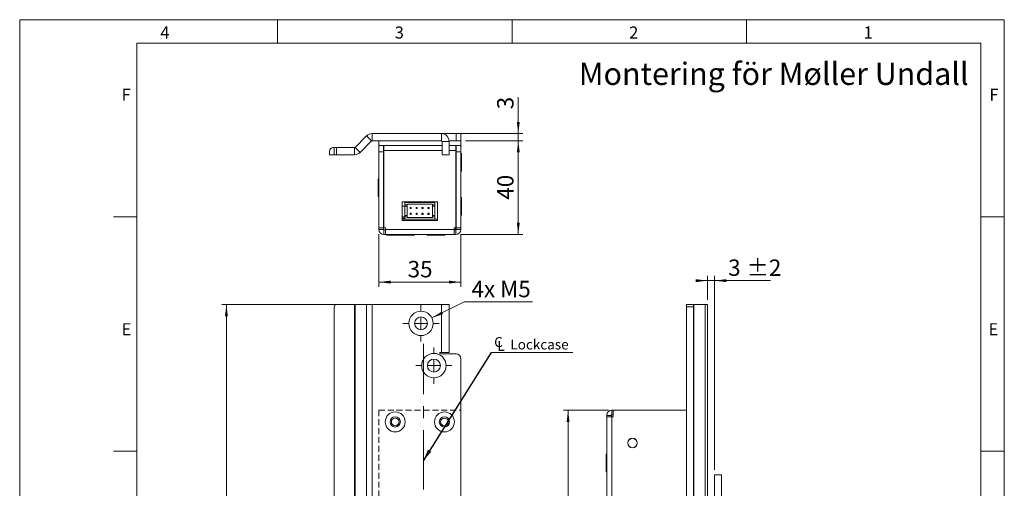
# Model space of a CAD drawing. Units: millimetres. Extents: x 0 to 210, y 0 to 297.
# Drawn here: x 0 to 210, y 197 to 297 of the extents above; entities that cross this region are included whole.
import ezdxf

# ---------------------------------------------------------------- set-up
doc = ezdxf.new("R2010")
doc.units = ezdxf.units.MM
doc.linetypes.add('CENTERX2', pattern=[20.32, 12.7, -2.54, 2.54, -2.54])
doc.linetypes.add('HIDDEN', pattern=[1.905, 1.27, -0.635])
doc.styles.add('SLDTEXTSTYLE0', font='TXT', dxfattribs={"width": 0.75})
doc.styles.add('SLDTEXTSTYLE1', font='TXT', dxfattribs={"width": 0.7})
doc.dimstyles.new('SLDDIMSTYLE0', dxfattribs={"dimtxt": 3.5, "dimasz": 2.5, "dimexe": 0, "dimexo": 0.0625, "dimgap": 0.875, "dimtad": 1, "dimdec": 1, "dimlfac": 2, "dimrnd": 1e-09, "dimzin": 12, "dimdsep": 46, "dimtxsty": 'SLDTEXTSTYLE0', "dimsah": 1, "dimcen": 0.09, "dimadec": 0, "dimazin": 3, "dimtfac": 1, "dimtdec": 1, "dimtofl": 0, "dimtmove": 0, "dimatfit": 3, "dimfxl": 0, "dimfrac": 2, "dimtolj": 1, "dimtzin": 12, "dimarcsym": 0})
doc.dimstyles.new('SLDDIMSTYLE1', dxfattribs={"dimtxt": 3.5, "dimasz": 2.5, "dimexe": 0, "dimexo": 0.0625, "dimgap": 0.875, "dimtad": 1, "dimdec": 1, "dimlfac": 2, "dimrnd": 1e-09, "dimzin": 12, "dimdsep": 46, "dimtxsty": 'SLDTEXTSTYLE0', "dimsah": 1, "dimcen": 0.09, "dimadec": 0, "dimazin": 3, "dimtfac": 1, "dimtdec": 1, "dimtmove": 0, "dimatfit": 0, "dimfxl": 0, "dimfrac": 2, "dimtolj": 1, "dimtzin": 12, "dimarcsym": 0})
doc.dimstyles.new('SLDDIMSTYLE2', dxfattribs={"dimtxt": 3.5, "dimasz": 2.5, "dimexe": 0, "dimexo": 0.0625, "dimgap": 0.875, "dimtad": 0, "dimtih": 1, "dimtoh": 1, "dimdec": 1, "dimlfac": 2, "dimrnd": 1e-09, "dimzin": 12, "dimdsep": 46, "dimtxsty": 'SLDTEXTSTYLE0', "dimsah": 1, "dimcen": 0, "dimadec": 0, "dimazin": 3, "dimtfac": 1, "dimtdec": 1, "dimtofl": 0, "dimtmove": 0, "dimatfit": 3, "dimfxl": 0, "dimfrac": 2, "dimtolj": 1, "dimtzin": 12, "dimarcsym": 0})
doc.dimstyles.new('SLDDIMSTYLE3', dxfattribs={"dimtxt": 0.18, "dimasz": 2.5, "dimexe": 0, "dimexo": 0.0625, "dimgap": 0, "dimtad": 0, "dimtih": 1, "dimtoh": 1, "dimdec": 0, "dimrnd": 1e-09, "dimzin": 0, "dimdsep": 46, "dimtxsty": 'Standard', "dimsah": 1, "dimcen": 0.09, "dimadec": 0, "dimazin": 0, "dimtfac": 2.5, "dimtdec": 0, "dimtofl": 0, "dimtmove": 0, "dimatfit": 3, "dimfxl": 0, "dimfrac": 2, "dimtolj": 1, "dimtzin": 0, "dimarcsym": 0})
doc.dimstyles.new('SLDDIMSTYLE4', dxfattribs={"dimtxt": 3.5, "dimasz": 2.5, "dimexe": 0, "dimexo": 0.0625, "dimgap": 0.875, "dimtad": 1, "dimdec": 1, "dimlfac": 2, "dimrnd": 1e-09, "dimzin": 12, "dimdsep": 46, "dimtxsty": 'SLDTEXTSTYLE0', "dimsah": 1, "dimcen": 0.09, "dimadec": 0, "dimazin": 3, "dimtol": 1, "dimtp": 2, "dimtm": 2, "dimtfac": 1, "dimtdec": 1, "dimtmove": 0, "dimatfit": 0, "dimfxl": 0, "dimfrac": 2, "dimtolj": 1, "dimarcsym": 0})

# ---------------------------------------------------------------- blocks, each defined once
blk = doc.blocks.new('_D_3')
at = {"color": 7, "linetype": 'Continuous', "lineweight": 0}
for p, q in [((72.99, 236.27), (43.09, 236.27)), ((44.09, 236.27), (44.09, 76.27)), ((72.99, 76.27), (43.09, 76.27))]:
    blk.add_line(p, q, dxfattribs=at)
for points in [[(44.09, 236.27), (43.78, 233.77), (44.4, 233.77)], [(44.09, 76.27), (44.4, 78.77), (43.78, 78.77)]]:
    blk.add_solid(points, dxfattribs=at)
at = {"color": 7, "linetype": 'Continuous', "lineweight": 0, "insert": (39.58, 152.39), "char_height": 3.5, "attachment_point": 1, "rotation": 90, "style": 'SLDTEXTSTYLE0'}
blk.add_mtext('320', dxfattribs=at)
blk = doc.blocks.new('_D_9')
at = {"color": 7, "linetype": 'Continuous', "lineweight": 0}
for p, q in [((87.92, 233.42), (94.78, 236.83)), ((94.78, 236.83), (109.36, 236.83))]:
    blk.add_line(p, q, dxfattribs=at)
blk.add_solid([(87.92, 233.42), (90.3, 234.26), (90.02, 234.81)], dxfattribs=at)
at = {"color": 7, "linetype": 'Continuous', "lineweight": 0, "insert": (96.37, 241.34), "char_height": 3.5, "attachment_point": 1, "style": 'SLDTEXTSTYLE1'}
blk.add_mtext('4x M5', dxfattribs=at)
blk = doc.blocks.new('_D_11')
at = {"color": 7, "linetype": 'Continuous', "lineweight": 0}
for p, q in [((67.09, 184.73), (56.08, 184.73)), ((86.09, 184.73), (67.09, 184.73))]:
    blk.add_line(p, q, dxfattribs=at)
for points in [[(67.09, 184.73), (69.59, 184.42), (69.59, 185.04)], [(86.09, 184.73), (83.59, 185.04), (83.59, 184.42)]]:
    blk.add_solid(points, dxfattribs=at)
at = {"color": 7, "linetype": 'Continuous', "lineweight": 0, "insert": (56.08, 189.25), "char_height": 3.5, "attachment_point": 1, "style": 'SLDTEXTSTYLE0'}
blk.add_mtext('38', dxfattribs=at)
blk = doc.blocks.new('SW_SYMBOL_MOD_CL')
at = {"color": 0, "linetype": 'Continuous', "lineweight": 0, "char_height": 783, "attachment_point": 5, "style": 'SLDTEXTSTYLE0'}
for s, insert in [('C', (400, 600)), ('L', (600, 300))]:
    blk.add_mtext(s, dxfattribs=dict(at, insert=insert))
blk = doc.blocks.new('SW_NOTE_0')
at = {"color": 0, "linetype": 'Continuous', "lineweight": 0}
blk.add_line((17.38, 0), (0, 0), dxfattribs=at)
at = {"color": 0, "linetype": 'Continuous', "lineweight": 0, "xscale": 0.0027037109375, "yscale": 0.0027037109375, "zscale": 0.0027037109375}
blk.add_blockref('SW_SYMBOL_MOD_CL', (0.41, 0.33), dxfattribs=at)
at = {"color": 0, "linetype": 'Continuous', "lineweight": 0, "insert": (4.03, 2.77), "char_height": 2.117, "attachment_point": 1, "style": 'SLDTEXTSTYLE0'}
blk.add_mtext('Lockcase', dxfattribs=at)
blk = doc.blocks.new('SW_CENTERMARKSYMBOL_0')
at = {"color": 0, "linetype": 'Continuous', "lineweight": 0}
for p, q in [((0, 2.5), (0, 3.85)), ((-2.5, 0), (-3.85, 0)), ((0, 0), (-1.25, 0)), ((0, 0), (0, 1.25)), ((0, 0), (0, -1.25)), ((0, 0), (1.25, 0)), ((2.5, 0), (3.85, 0)), ((0, -2.5), (0, -3.85))]:
    blk.add_line(p, q, dxfattribs=at)
blk = doc.blocks.new('SW_CENTERMARKSYMBOL_1')
at = {"color": 0, "linetype": 'Continuous', "lineweight": 0}
for p, q in [((0, 2.5), (0, 3.85)), ((-2.5, 0), (-3.85, 0)), ((0, 0), (-1.25, 0)), ((0, 0), (0, 1.25)), ((0, 0), (0, -1.25)), ((0, 0), (1.25, 0)), ((2.5, 0), (3.85, 0)), ((0, -2.5), (0, -3.85))]:
    blk.add_line(p, q, dxfattribs=at)
blk = doc.blocks.new('_D_13')
at = {"color": 7, "linetype": 'Continuous', "lineweight": 0}
for p, q in [((125.6, 213.77), (115.96, 213.77)), ((116.96, 213.77), (116.96, 98.77)), ((125.6, 98.77), (115.96, 98.77))]:
    blk.add_line(p, q, dxfattribs=at)
for points in [[(116.96, 213.77), (116.65, 211.27), (117.27, 211.27)], [(116.96, 98.77), (117.27, 101.27), (116.65, 101.27)]]:
    blk.add_solid(points, dxfattribs=at)
at = {"color": 7, "linetype": 'Continuous', "lineweight": 0, "insert": (112.45, 152.39), "char_height": 3.5, "attachment_point": 1, "rotation": 90, "style": 'SLDTEXTSTYLE0'}
blk.add_mtext('230', dxfattribs=at)
blk = doc.blocks.new('_D_14')
at = {"color": 7, "linetype": 'Continuous', "lineweight": 0}
for p, q in [((146.7, 237.27), (146.7, 242.38)), ((148.2, 201.02), (148.2, 242.38)), ((146.7, 241.38), (144.2, 241.38)), ((146.7, 241.38), (148.2, 241.38)), ((148.2, 241.38), (160.13, 241.38))]:
    blk.add_line(p, q, dxfattribs=at)
for points in [[(146.7, 241.38), (144.2, 241.69), (144.2, 241.07)], [(148.2, 241.38), (150.7, 241.07), (150.7, 241.69)]]:
    blk.add_solid(points, dxfattribs=at)
at = {"color": 7, "linetype": 'Continuous', "lineweight": 0, "char_height": 3.5, "attachment_point": 1, "style": 'SLDTEXTSTYLE0'}
for s, insert in [('3', (151.11, 245.89)), ('±2', (155.01, 245.89))]:
    blk.add_mtext(s, dxfattribs=dict(at, insert=insert))
blk = doc.blocks.new('_D_18')
at = {"color": 7, "linetype": 'Continuous', "lineweight": 0}
for p, q in [((95.09, 271.21), (107.34, 271.21)), ((106.34, 251.21), (106.34, 271.21)), ((93.99, 251.21), (107.34, 251.21))]:
    blk.add_line(p, q, dxfattribs=at)
for points in [[(106.34, 271.21), (106.03, 268.71), (106.65, 268.71)], [(106.34, 251.21), (106.65, 253.71), (106.03, 253.71)]]:
    blk.add_solid(points, dxfattribs=at)
at = {"color": 7, "linetype": 'Continuous', "lineweight": 0, "insert": (101.83, 258.64), "char_height": 3.5, "attachment_point": 1, "rotation": 90, "style": 'SLDTEXTSTYLE0'}
blk.add_mtext('40', dxfattribs=at)
blk = doc.blocks.new('_D_19')
at = {"color": 7, "linetype": 'Continuous', "lineweight": 0}
for p, q in [((76.59, 251.31), (76.59, 240.07)), ((94.09, 251.31), (94.09, 240.07)), ((76.59, 241.07), (94.09, 241.07))]:
    blk.add_line(p, q, dxfattribs=at)
for points in [[(76.59, 241.07), (79.09, 240.76), (79.09, 241.38)], [(94.09, 241.07), (91.59, 241.38), (91.59, 240.76)]]:
    blk.add_solid(points, dxfattribs=at)
at = {"color": 7, "linetype": 'Continuous', "lineweight": 0, "insert": (82.75, 245.58), "char_height": 3.5, "attachment_point": 1, "style": 'SLDTEXTSTYLE0'}
blk.add_mtext('35', dxfattribs=at)
blk = doc.blocks.new('_D_20')
at = {"color": 7, "linetype": 'Continuous', "lineweight": 0}
for p, q in [((106.34, 272.71), (106.34, 280.5)), ((90.94, 272.71), (107.34, 272.71)), ((95.09, 271.21), (107.34, 271.21)), ((106.34, 272.71), (106.34, 271.21)), ((106.34, 271.21), (106.34, 268.71))]:
    blk.add_line(p, q, dxfattribs=at)
for points in [[(106.34, 272.71), (106.65, 275.21), (106.03, 275.21)], [(106.34, 271.21), (106.03, 268.71), (106.65, 268.71)]]:
    blk.add_solid(points, dxfattribs=at)
at = {"color": 7, "linetype": 'Continuous', "lineweight": 0, "insert": (101.83, 277.91), "char_height": 3.5, "attachment_point": 1, "rotation": 90, "style": 'SLDTEXTSTYLE0'}
blk.add_mtext('3', dxfattribs=at)

msp = doc.modelspace()

# ---------------------------------------------------------------- linework, layer by layer
at = {"color": 7, "linetype": 'Continuous', "lineweight": 0}
for p, q in [((0, 297), (210, 297)), ((0, 0), (0, 297)), ((55, 292), (55, 297)), ((105, 292), (105, 297)), ((155, 292), (155, 297)), ((210, 297), (210, 0)), ((25, 5), (25, 292)), ((205, 292), (25, 292)), ((25, 5), (25, 292)), ((205, 292), (25, 292)), ((205, 5), (205, 292)), ((25, 285.5), (25, 279)), ((25, 255), (20, 255)), ((210, 255), (205, 255)), ((25, 205), (20, 205)), ((210, 205), (205, 205))]:
    msp.add_line(p, q, dxfattribs=at)
at = {"color": 7, "linetype": 'Continuous', "lineweight": 15}
for p, q in [((73.986, 272.23), (71.528, 269.772)), ((75.046, 271.169), (72.589, 268.712)), ((75.046, 271.169), (73.986, 272.23)), ((75.152, 271.213), (75.152, 272.713)), ((75.152, 272.713), (89.94, 272.713)), ((75.152, 271.213), (89.94, 271.213)), ((76.59, 271.213), (76.59, 270.213)), ((89.94, 271.213), (89.94, 272.713)), ((93.09, 272.713), (89.94, 272.713)), ((90.09, 271.063), (91.59, 271.063)), ((90.09, 268.213), (90.09, 271.063)), ((93.09, 271.213), (91.583, 271.213)), ((91.59, 271.063), (91.59, 268.213)), ((93.09, 272.713), (93.09, 271.213)), ((94.09, 272.713), (93.09, 272.713)), ((93.09, 271.213), (94.09, 271.213)), ((94.09, 271.213), (94.09, 272.713)), ((94.09, 271.213), (94.09, 270.213)), ((66.089, 268.228), (66.089, 268.978)), ((67.089, 269.728), (66.839, 269.728)), ((67.089, 269.728), (67.089, 268.228)), ((67.589, 269.728), (67.089, 269.728)), ((67.589, 268.228), (67.589, 269.728)), ((67.589, 269.728), (71.422, 269.728)), ((71.422, 269.728), (71.422, 268.228)), ((71.528, 269.772), (72.589, 268.712)), ((76.59, 269.803), (76.564, 269.909)), ((76.59, 268.813), (76.59, 270.213)), ((76.59, 270.213), (90.09, 270.213)), ((77.59, 268.813), (76.59, 268.813)), ((76.59, 252.613), (76.59, 268.813)), ((77.59, 270.213), (77.59, 268.813)), ((77.66, 270.017), (77.59, 270.007)), ((77.66, 270.017), (77.59, 270.016)), ((77.664, 269.517), (77.59, 269.501)), ((77.59, 252.613), (77.59, 268.813)), ((77.64, 252.613), (77.64, 268.813)), ((77.69, 268.813), (77.64, 268.813)), ((77.66, 270.017), (77.666, 270.017)), ((77.664, 269.517), (77.669, 269.517)), ((77.669, 269.517), (77.666, 270.017)), ((77.666, 270.017), (77.69, 270.017)), ((77.669, 269.517), (77.69, 269.517)), ((77.69, 270.213), (77.69, 269.113)), ((77.69, 269.113), (77.69, 268.813)), ((91.59, 270.213), (94.09, 270.213)), ((92.99, 269.113), (92.99, 270.213)), ((92.99, 269.713), (93.04, 269.713)), ((92.99, 268.813), (92.99, 269.113)), ((93.04, 268.813), (92.99, 268.813)), ((93.04, 269.713), (93.04, 270.213)), ((93.046, 269.713), (93.04, 269.713)), ((93.04, 252.613), (93.04, 268.813)), ((93.09, 268.813), (93.09, 270.213)), ((93.09, 252.613), (93.09, 268.813)), ((93.09, 268.813), (94.09, 268.813)), ((94.09, 270.213), (94.09, 268.813)), ((94.143, 270.113), (94.09, 269.896)), ((94.09, 252.613), (94.09, 268.813)), ((66.089, 268.228), (67.089, 268.228)), ((67.089, 268.228), (67.589, 268.228)), ((67.589, 268.228), (71.422, 268.228)), ((90.09, 268.213), (91.59, 268.213)), ((94.236, 268.463), (94.09, 268.463)), ((94.236, 268.31), (94.236, 268.463)), ((94.236, 264.713), (94.236, 268.31)), ((94.09, 264.713), (94.236, 264.713)), ((76.59, 263.088), (76.445, 263.088)), ((76.445, 263.088), (76.445, 261.608)), ((76.445, 261.608), (76.445, 259.338)), ((76.445, 259.338), (76.59, 259.338)), ((94.236, 259.088), (94.09, 259.088)), ((94.236, 257.191), (94.236, 259.088)), ((81.59, 258.213), (81.59, 254.213)), ((89.09, 258.213), (81.59, 258.213)), ((81.59, 257.263), (82.165, 257.263)), ((82.165, 258.013), (82.165, 257.513)), ((88.515, 258.013), (82.165, 258.013)), ((82.165, 257.513), (82.665, 257.513)), ((82.165, 257.513), (82.165, 257.263)), ((82.165, 257.263), (82.665, 257.263)), ((82.165, 257.263), (82.165, 255.263)), ((82.665, 257.663), (88.015, 257.663)), ((82.665, 257.513), (82.665, 257.663)), ((82.665, 257.263), (82.665, 257.513)), ((82.665, 255.263), (82.665, 257.263)), ((83.263, 256.738), (83.263, 256.988)), ((83.263, 256.988), (83.513, 256.988)), ((83.513, 256.738), (83.263, 256.738)), ((83.274, 258.213), (83.274, 258.013)), ((83.513, 256.988), (83.513, 256.738)), ((83.584, 258.013), (83.584, 258.213)), ((84.533, 256.738), (84.533, 256.988)), ((84.533, 256.988), (84.783, 256.988)), ((84.783, 256.738), (84.533, 256.738)), ((84.783, 256.988), (84.783, 256.738)), ((85.803, 256.738), (85.803, 256.988)), ((85.803, 256.988), (86.053, 256.988)), ((86.053, 256.738), (85.803, 256.738)), ((86.053, 256.988), (86.053, 256.738)), ((87.073, 256.988), (87.323, 256.988)), ((87.073, 256.738), (87.073, 256.988)), ((87.323, 256.738), (87.073, 256.738)), ((87.323, 256.988), (87.323, 256.738)), ((88.015, 257.513), (88.015, 257.663)), ((88.015, 257.513), (88.515, 257.513)), ((88.015, 257.513), (88.015, 257.263)), ((88.015, 257.263), (88.515, 257.263)), ((88.015, 257.263), (88.015, 255.263)), ((88.024, 258.013), (88.108, 258.213)), ((88.515, 258.013), (88.515, 257.513)), ((88.515, 257.513), (88.515, 257.263)), ((88.515, 257.263), (88.515, 255.263)), ((89.09, 254.213), (89.09, 258.213)), ((94.236, 255.338), (94.236, 257.191)), ((81.59, 254.963), (82.165, 254.963)), ((82.09, 254.713), (81.59, 254.713)), ((89.09, 254.513), (81.59, 254.513)), ((81.59, 254.213), (89.09, 254.213)), ((82.09, 254.513), (82.09, 254.713)), ((82.165, 255.263), (82.665, 255.263)), ((82.165, 255.263), (82.165, 255.013)), ((82.165, 255.013), (82.665, 255.013)), ((82.165, 255.013), (82.165, 254.513)), ((88.515, 254.513), (82.165, 254.513)), ((82.665, 255.013), (82.665, 255.263)), ((82.665, 254.863), (82.665, 255.013)), ((88.015, 254.863), (82.665, 254.863)), ((83.263, 255.488), (83.263, 255.738)), ((83.263, 255.738), (83.513, 255.738)), ((83.513, 255.488), (83.263, 255.488)), ((83.513, 255.738), (83.513, 255.488)), ((84.533, 255.488), (84.533, 255.738)), ((84.533, 255.738), (84.783, 255.738)), ((84.783, 255.488), (84.533, 255.488)), ((84.783, 255.738), (84.783, 255.488)), ((85.803, 255.488), (85.803, 255.738)), ((85.803, 255.738), (86.053, 255.738)), ((86.053, 255.488), (85.803, 255.488)), ((86.053, 255.738), (86.053, 255.488)), ((87.073, 255.488), (87.073, 255.738)), ((87.073, 255.738), (87.323, 255.738)), ((87.323, 255.488), (87.073, 255.488)), ((87.323, 255.738), (87.323, 255.488)), ((88.015, 255.263), (88.515, 255.263)), ((88.015, 255.263), (88.015, 255.013)), ((88.015, 254.863), (88.015, 255.013)), ((88.015, 255.013), (88.515, 255.013)), ((88.515, 255.263), (88.515, 255.013)), ((88.515, 255.013), (88.515, 254.513)), ((94.09, 255.338), (94.236, 255.338)), ((77.59, 252.613), (76.59, 252.613)), ((76.59, 252.613), (76.59, 252.313)), ((77.59, 252.313), (76.59, 252.313)), ((77.59, 252.613), (77.59, 252.313)), ((77.99, 252.613), (77.64, 252.613)), ((77.69, 252.213), (77.69, 251.213)), ((77.69, 252.213), (77.99, 252.213)), ((77.99, 252.613), (77.99, 252.313)), ((92.69, 252.313), (77.99, 252.313)), ((77.99, 252.313), (77.99, 251.213)), ((93.04, 252.613), (92.69, 252.613)), ((92.69, 252.313), (92.69, 252.613)), ((92.69, 251.213), (92.69, 252.313)), ((92.69, 252.213), (92.99, 252.213)), ((92.99, 252.213), (92.99, 251.213)), ((93.09, 252.613), (94.09, 252.613)), ((93.09, 252.613), (93.09, 252.313)), ((93.09, 252.313), (94.09, 252.313)), ((94.09, 252.613), (94.09, 252.313)), ((77.69, 251.213), (77.99, 251.213)), ((77.99, 251.213), (92.69, 251.213)), ((78.215, 251.213), (78.215, 251.068)), ((78.215, 251.068), (80.465, 251.068)), ((78.69, 251.213), (78.69, 251.195)), ((78.69, 251.195), (81.26, 251.195)), ((80.465, 251.195), (80.465, 251.068)), ((80.465, 251.068), (83.434, 251.068)), ((81.26, 251.195), (81.49, 251.195)), ((81.49, 251.195), (81.49, 251.213)), ((81.491, 251.195), (82.49, 251.195)), ((82.49, 251.195), (82.49, 251.213)), ((83.434, 251.068), (84.215, 251.068)), ((84.215, 251.068), (84.215, 251.213)), ((86.915, 251.213), (86.915, 251.068)), ((86.915, 251.068), (89.439, 251.068)), ((89.19, 251.213), (89.19, 251.195)), ((89.19, 251.195), (91.99, 251.195)), ((89.439, 251.068), (90.665, 251.068)), ((90.665, 251.068), (90.665, 251.195)), ((91.99, 251.195), (91.99, 251.213)), ((92.69, 251.213), (92.99, 251.213)), ((67.089, 235.768), (67.089, 167.268)), ((71.422, 236.268), (67.589, 236.268)), ((71.422, 166.768), (71.422, 236.268)), ((71.422, 236.268), (71.528, 236.268)), ((71.528, 236.268), (71.528, 166.768)), ((71.528, 236.268), (73.986, 236.268)), ((73.986, 236.268), (73.986, 166.768)), ((75.152, 236.268), (73.986, 236.268)), ((75.152, 166.768), (75.152, 236.268)), ((89.94, 236.268), (75.152, 236.268)), ((89.94, 226.068), (89.94, 236.268)), ((89.94, 236.268), (91.59, 236.268)), ((91.59, 226.068), (91.59, 236.268)), ((142.199, 236.268), (142.199, 226.068)), ((142.199, 236.268), (142.214, 236.268)), ((143.714, 236.268), (142.214, 236.268)), ((142.214, 236.268), (142.214, 235.768)), ((142.214, 235.768), (143.714, 235.768)), ((142.214, 235.768), (142.214, 167.268)), ((143.714, 235.768), (143.714, 236.268)), ((143.714, 236.268), (143.758, 236.268)), ((143.714, 235.768), (143.714, 167.268)), ((143.758, 236.268), (143.758, 166.768)), ((143.758, 236.268), (146.216, 236.268)), ((146.216, 236.268), (146.216, 166.768)), ((146.699, 236.268), (146.216, 236.268)), ((146.699, 166.768), (146.699, 236.268)), ((89.64, 226.068), (89.94, 226.068)), ((89.64, 225.768), (89.64, 226.068)), ((89.64, 225.768), (93.09, 225.768)), ((91.59, 226.068), (89.94, 226.068)), ((94.09, 87.768), (94.09, 224.768)), ((142.199, 226.068), (142.214, 226.068)), ((126.199, 212.668), (125.199, 212.668)), ((125.199, 212.668), (125.199, 212.368)), ((125.199, 212.368), (125.199, 100.168)), ((126.299, 212.368), (125.199, 212.368)), ((126.199, 212.668), (126.199, 212.368)), ((126.299, 212.768), (126.299, 213.768)), ((126.299, 213.768), (126.599, 213.768)), ((126.299, 212.768), (126.599, 212.768)), ((126.299, 100.168), (126.299, 212.368)), ((126.599, 212.368), (126.299, 212.368)), ((126.599, 212.368), (126.599, 213.768)), ((126.599, 213.768), (142.214, 213.768)), ((129.816, 206.28), (129.833, 206.303)), ((125.199, 204.393), (125.054, 204.393)), ((125.054, 204.393), (125.054, 200.643)), ((125.054, 200.643), (125.199, 200.643)), ((149.699, 200.018), (148.199, 200.018)), ((148.199, 200.018), (148.199, 194.518)), ((149.699, 200.018), (149.699, 194.518))]:
    msp.add_line(p, q, dxfattribs=at)
at = {"color": 102, "linetype": 'Continuous', "lineweight": 15}
for p, q in [((76.59, 269.909), (76.564, 269.909)), ((90.09, 269.113), (77.69, 269.113)), ((92.99, 269.113), (91.59, 269.113)), ((94.143, 270.113), (94.09, 270.113)), ((93.09, 268.713), (93.04, 268.713)), ((93.04, 253.463), (93.09, 253.463))]:
    msp.add_line(p, q, dxfattribs=at)
at = {"color": 7, "linetype": 'CENTERX2', "lineweight": 0}
msp.add_line((86.09, 95.229), (86.09, 227.938), dxfattribs=at)
at = {"color": 7, "linetype": 'HIDDEN', "lineweight": 15}
for p, q in [((76.59, 213.768), (94.09, 213.768)), ((76.59, 213.768), (76.59, 98.768)), ((94.09, 213.768), (94.09, 98.768))]:
    msp.add_line(p, q, dxfattribs=at)
at = {"color": 7, "linetype": 'Continuous', "lineweight": 15, "flags": 128}
msp.add_lwpolyline([(92.702, 252.213), (92.778, 252.237), (92.851, 252.308), (92.918, 252.424), (92.977, 252.579), (92.987, 252.613)], dxfattribs=at)
at = {"color": 7, "linetype": 'Continuous', "lineweight": 15}
for centre, radius in [((85.59, 232.268), 2.6), ((85.59, 232.268), 1.375), ((88.34, 223.268), 2.6), ((88.34, 223.268), 1.375), ((80.09, 211.268), 2.125), ((80.09, 211.268), 1.1), ((90.59, 211.268), 2.125), ((90.59, 211.268), 1.1), ((80.09, 211.268), 0.825), ((90.59, 211.268), 0.825), ((130.699, 206.768), 1.025), ((130.699, 206.768), 1)]:
    msp.add_circle(centre, radius, dxfattribs=at)
for centre, radius, start, end in [((75.152, 271.063), 1.65, 90, 135), ((75.152, 271.063), 0.15, 90, 135), ((89.94, 271.063), 1.65, 0, 90), ((89.94, 271.063), 0.15, 0, 90), ((66.839, 268.978), 0.75, 90, 180), ((71.422, 269.878), 0.15, 270, 315), ((89.902, 268.757), 3.189, 359.20687, 14.4094), ((71.422, 269.878), 1.65, 270, 315), ((77.69, 252.313), 1.1, 180, 270), ((77.69, 252.313), 0.1, 180, 270), ((92.99, 252.313), 1.1, 270, 0), ((92.99, 252.313), 0.1, 270, 0), ((89.508, 253.446), 3.582, 350.41203, 0.27385), ((67.589, 235.768), 0.5, 90, 180), ((93.09, 224.768), 1, 0, 90), ((126.299, 212.668), 1.1, 90, 180), ((126.299, 212.668), 0.1, 90, 180)]:
    msp.add_arc(centre, radius, start, end, dxfattribs=at)

# ---------------------------------------------------------------- block references
at = {"color": 7, "linetype": 'Continuous', "lineweight": 0}
for name, p in [('SW_CENTERMARKSYMBOL_1', (85.59, 232.268)), ('SW_NOTE_0', (100.62, 226.056)), ('SW_CENTERMARKSYMBOL_0', (88.34, 223.268))]:
    msp.add_blockref(name, p, dxfattribs=at)

# ---------------------------------------------------------------- texts
at = {"color": 7, "linetype": 'Continuous', "lineweight": 0, "attachment_point": 1, "style": 'SLDTEXTSTYLE0'}
for s, insert, char_height in [('4', (30, 295.553), 2.562), ('3', (80, 295.553), 2.562), ('2', (130, 295.553), 2.562), ('1', (180, 295.553), 2.562), ('Montering för Møller Undall', (119.246, 287.859), 4.7625), ('F', (21.75, 282.303), 2.562), ('F', (206.814, 282.303), 2.562), ('E', (21.75, 232.303), 2.562), ('E', (206.633, 232.303), 2.562)]:
    msp.add_mtext(s, dxfattribs=dict(at, insert=insert, char_height=char_height))

# ---------------------------------------------------------------- dimensions: what is measured, and where the dimension line sits
at = {"color": 7, "linetype": 'Continuous', "lineweight": 0}
for base, p1, p2, dimstyle, picture, middle in [((106.34, 271.213), (89.94, 272.713), (94.09, 271.213), 'SLDDIMSTYLE1', '_D_20', (106.34, 279.202)), ((106.34, 271.213), (92.99, 251.213), (94.09, 271.213), 'SLDDIMSTYLE0', '_D_18', (106.34, 261.221)), ((44.089, 76.268), (73.986, 236.268), (73.986, 76.268), 'SLDDIMSTYLE0', '_D_3', (44.089, 156.268)), ((116.957, 98.768), (126.599, 213.768), (126.599, 98.768), 'SLDDIMSTYLE0', '_D_13', (116.957, 156.268))]:
    dim = msp.add_linear_dim(base=base, p1=p1, p2=p2, angle=90, dimstyle=dimstyle, dxfattribs=at)
    dim.commit()
    dim.dimension.update_dxf_attribs({"geometry": picture, "text_midpoint": middle, "dimtype": 160})
for base, p1, p2, dimstyle, picture, middle in [((94.09, 241.068), (76.59, 252.313), (94.09, 252.313), 'SLDDIMSTYLE0', '_D_19', (85.34, 241.068)), ((148.199, 241.377), (146.699, 236.268), (148.199, 200.018), 'SLDDIMSTYLE4', '_D_14', (155.621, 241.377)), ((67.089, 184.734), (86.09, 227.938), (67.089, 167.268), 'SLDDIMSTYLE0', '_D_11', (58.665, 184.734))]:
    dim = msp.add_linear_dim(base=base, p1=p1, p2=p2, dimstyle=dimstyle, dxfattribs=at)
    dim.commit()
    dim.dimension.update_dxf_attribs({"geometry": picture, "text_midpoint": middle, "dimtype": 160})
dim = msp.add_radius_dim(center=(85.59, 232.268), mpoint=(87.919, 233.424), text='4x M5', dimstyle='SLDDIMSTYLE2', override={"dimpost": '<>'}, dxfattribs=at)
dim.commit()
dim.dimension.update_dxf_attribs({"geometry": '_D_9', "text_midpoint": (102.865, 239.606), "dimtype": 164})

# ---------------------------------------------------------------- leaders
msp.add_leader([(86.09, 203.004), (100.62, 226.056)], dimstyle='SLDDIMSTYLE3', dxfattribs=at)

doc.saveas('drawing.dxf')
